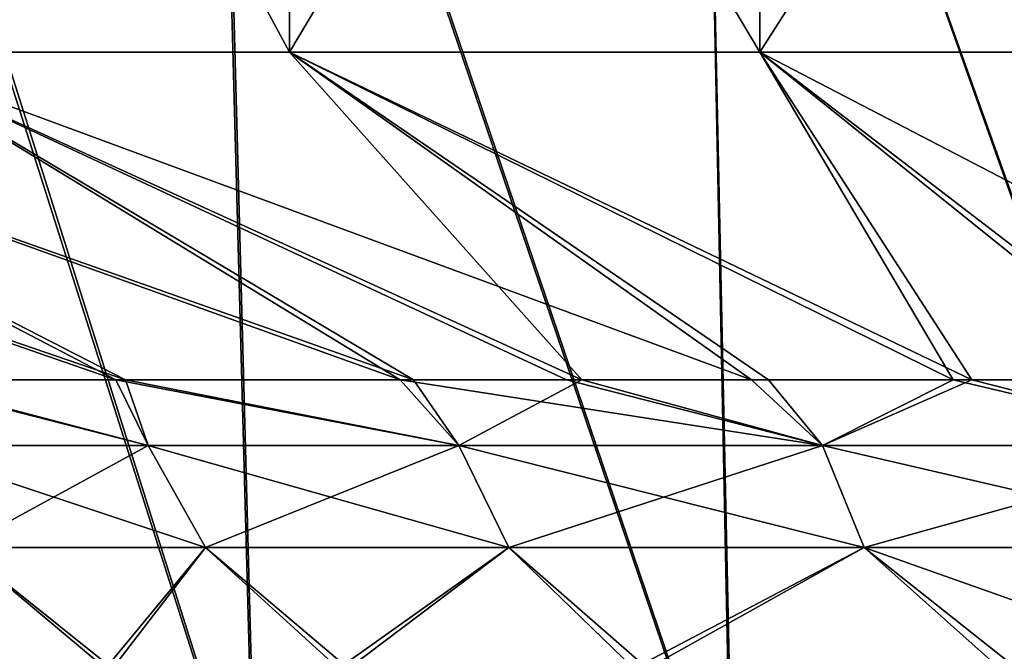
# Model space of a CAD drawing. Units: millimetres. Extents: x -33.4 to 33.4, y -75.8 to 15.7.
# Drawn here: x -12.8 to -8, y 4.5 to 7.6 of the extents above; entities that cross this region are included whole.
import ezdxf

# ---------------------------------------------------------------- set-up
doc = ezdxf.new("R2010")
doc.units = ezdxf.units.MM
doc.header["$LTSCALE"] = 101.851852
for name, color, linetype in [('1', 7, 'CONTINUOUS'), ('155', 7, 'CONTINUOUS'), ('156', 7, 'CONTINUOUS'), ('158', 7, 'CONTINUOUS'), ('159', 7, 'CONTINUOUS'), ('160', 7, 'CONTINUOUS'), ('161', 7, 'CONTINUOUS'), ('5', 7, 'CONTINUOUS')]:
    doc.layers.add(name, color=color, linetype=linetype)

msp = doc.modelspace()

# ---------------------------------------------------------------- linework, layer by layer
at = {"layer": '1', "linetype": 'CONTINUOUS'}
for points in [[(-11.8759, 11.0513, 16.862), (-14.0723, 11.0513, 15.0776), (-11.6726, 3.509, 16.5217), (-11.8759, 11.0513, 16.862)], [(-11.6726, 3.509, 16.5217), (-14.0723, 11.0513, 15.0776), (-13.8137, 3.5089, 14.7783), (-11.6726, 3.509, 16.5217)], [(-9.4661, 11.0513, 18.3237), (-11.8759, 11.0513, 16.862), (-9.3133, 3.5089, 17.9577), (-9.4661, 11.0513, 18.3237)], [(-9.3133, 3.5089, 17.9577), (-11.8759, 11.0513, 16.862), (-11.6726, 3.509, 16.5217), (-9.3133, 3.5089, 17.9577)], [(-6.8852, 11.0513, 19.4412), (-9.4661, 11.0513, 18.3237), (-6.7802, 3.5089, 19.059), (-6.8852, 11.0513, 19.4412)], [(-6.7802, 3.5089, 19.059), (-9.4661, 11.0513, 18.3237), (-9.3133, 3.5089, 17.9577), (-6.7802, 3.5089, 19.059)]]:
    msp.add_3dface(points, dxfattribs=at)
at = {"layer": '155', "linetype": 'CONTINUOUS'}
for points in [[(-13.4682, 5.8277, -7.8647), (-12.3584, 5.8277, -9.514), (-17.0363, 7.4477, -10.36), (-13.4682, 5.8277, -7.8647)], [(-17.0363, 7.4477, -10.36), (-12.3584, 5.8277, -9.514), (-15.4669, 7.4477, -12.5833), (-17.0363, 7.4477, -10.36)], [(-12.3584, 5.8277, -9.514), (-10.9522, 5.8276, -11.1038), (-15.4669, 7.4477, -12.5833), (-12.3584, 5.8277, -9.514)], [(-15.4669, 7.4477, -12.5833), (-10.9522, 5.8276, -11.1038), (-13.6094, 7.4477, -14.5721), (-15.4669, 7.4477, -12.5833)], [(-10.129, 5.8276, -11.8595), (-9.2141, 5.8276, -12.5835), (-13.6094, 7.4477, -14.5721), (-10.129, 5.8276, -11.8595)], [(-13.6094, 7.4477, -14.5721), (-9.2141, 5.8276, -12.5835), (-11.4984, 7.4477, -16.2896), (-13.6094, 7.4477, -14.5721)], [(-10.9522, 5.8276, -11.1038), (-10.129, 5.8276, -11.8595), (-13.6094, 7.4477, -14.5721), (-10.9522, 5.8276, -11.1038)], [(-9.2141, 5.8276, -12.5835), (-8.2167, 5.8277, -13.2564), (-11.4984, 7.4477, -16.2896), (-9.2141, 5.8276, -12.5835)], [(-11.4984, 7.4477, -16.2896), (-8.2167, 5.8277, -13.2564), (-9.1732, 7.4477, -17.7035), (-11.4984, 7.4477, -16.2896)], [(-7.1571, 5.8277, -13.8572), (-6.0547, 5.8277, -14.3731), (-9.1732, 7.4477, -17.7035), (-7.1571, 5.8277, -13.8572)], [(-9.1732, 7.4477, -17.7035), (-6.0547, 5.8277, -14.3731), (-6.6772, 7.4477, -18.7877), (-9.1732, 7.4477, -17.7035)], [(-8.2167, 5.8277, -13.2564), (-7.1571, 5.8277, -13.8572), (-9.1732, 7.4477, -17.7035), (-8.2167, 5.8277, -13.2564)]]:
    msp.add_3dface(points, dxfattribs=at)
at = {"layer": '156', "linetype": 'CONTINUOUS'}
for points in [[(-11.4984, 11.3512, -16.2896), (-13.6094, 11.3512, -14.5721), (-11.4984, 7.4477, -16.2896), (-11.4984, 11.3512, -16.2896)], [(-13.6094, 11.3512, -14.5721), (-13.6094, 7.4477, -14.5721), (-11.4984, 7.4477, -16.2896), (-13.6094, 11.3512, -14.5721)], [(-9.1732, 11.3512, -17.7035), (-11.4984, 11.3512, -16.2896), (-9.1732, 7.4477, -17.7035), (-9.1732, 11.3512, -17.7035)], [(-11.4984, 11.3512, -16.2896), (-11.4984, 7.4477, -16.2896), (-9.1732, 7.4477, -17.7035), (-11.4984, 11.3512, -16.2896)], [(-6.6772, 11.3512, -18.7877), (-9.1732, 11.3512, -17.7035), (-6.6772, 7.4477, -18.7877), (-6.6772, 11.3512, -18.7877)], [(-9.1732, 11.3512, -17.7035), (-9.1732, 7.4477, -17.7035), (-6.6772, 7.4477, -18.7877), (-9.1732, 11.3512, -17.7035)]]:
    msp.add_3dface(points, dxfattribs=at)
at = {"layer": '158', "linetype": 'CONTINUOUS'}
for points in [[(-13.4348, 5.8277, 7.9216), (-17.0363, 7.4477, 10.36), (-12.3096, 5.8277, 9.577), (-13.4348, 5.8277, 7.9216)], [(-17.0363, 7.4477, 10.36), (-15.4669, 7.4477, 12.5833), (-12.3096, 5.8277, 9.577), (-17.0363, 7.4477, 10.36)], [(-12.3096, 5.8277, 9.577), (-15.4669, 7.4477, 12.5833), (-10.8852, 5.8277, 11.1695), (-12.3096, 5.8277, 9.577)], [(-15.4669, 7.4477, 12.5833), (-13.6094, 7.4477, 14.5721), (-10.8852, 5.8277, 11.1695), (-15.4669, 7.4477, 12.5833)], [(-13.6094, 7.4477, 14.5721), (-11.4984, 7.4477, 16.2896), (-10.0531, 5.8277, 11.9239), (-13.6094, 7.4477, 14.5721)], [(-10.8852, 5.8277, 11.1695), (-13.6094, 7.4477, 14.5721), (-10.0531, 5.8277, 11.9239), (-10.8852, 5.8277, 11.1695)], [(-11.4984, 7.4477, 16.2896), (-9.1732, 7.4477, 17.7035), (-8.125, 5.8277, 13.3128), (-11.4984, 7.4477, 16.2896)], [(-10.0531, 5.8277, 11.9239), (-11.4984, 7.4477, 16.2896), (-9.1299, 5.8277, 12.6447), (-10.0531, 5.8277, 11.9239)], [(-9.1299, 5.8277, 12.6447), (-11.4984, 7.4477, 16.2896), (-8.125, 5.8277, 13.3128), (-9.1299, 5.8277, 12.6447)], [(-9.1732, 7.4477, 17.7035), (-6.6772, 7.4477, 18.7877), (-7.0589, 5.8277, 13.9074), (-9.1732, 7.4477, 17.7035)], [(-8.125, 5.8277, 13.3128), (-9.1732, 7.4477, 17.7035), (-7.0589, 5.8277, 13.9074), (-8.125, 5.8277, 13.3128)]]:
    msp.add_3dface(points, dxfattribs=at)
at = {"layer": '159', "linetype": 'CONTINUOUS'}
for points in [[(-13.6094, 11.3512, 14.5721), (-11.4984, 11.3512, 16.2896), (-13.6094, 7.4477, 14.5721), (-13.6094, 11.3512, 14.5721)], [(-11.4984, 11.3512, 16.2896), (-11.4984, 7.4477, 16.2896), (-13.6094, 7.4477, 14.5721), (-11.4984, 11.3512, 16.2896)], [(-11.4984, 11.3512, 16.2896), (-9.1732, 11.3512, 17.7035), (-11.4984, 7.4477, 16.2896), (-11.4984, 11.3512, 16.2896)], [(-9.1732, 11.3512, 17.7035), (-9.1732, 7.4477, 17.7035), (-11.4984, 7.4477, 16.2896), (-9.1732, 11.3512, 17.7035)], [(-9.1732, 11.3512, 17.7035), (-6.6772, 11.3512, 18.7877), (-9.1732, 7.4477, 17.7035), (-9.1732, 11.3512, 17.7035)], [(-6.6772, 11.3512, 18.7877), (-6.6772, 7.4477, 18.7877), (-9.1732, 7.4477, 17.7035), (-6.6772, 11.3512, 18.7877)]]:
    msp.add_3dface(points, dxfattribs=at)
at = {"layer": '160', "linetype": 'CONTINUOUS'}
for points in [[(-12.3584, 5.8277, -9.514), (-13.4682, 5.8277, -7.8647), (-12.1978, 5.5027, -8.8622), (-12.3584, 5.8277, -9.514)], [(-13.4682, 5.8277, -7.8647), (-13.434, 5.5027, -6.8449), (-12.1978, 5.5027, -8.8622), (-13.4682, 5.8277, -7.8647)], [(-10.9522, 5.8276, -11.1038), (-12.3584, 5.8277, -9.514), (-10.6612, 5.5027, -10.6612), (-10.9522, 5.8276, -11.1038)], [(-12.3584, 5.8277, -9.514), (-12.1978, 5.5027, -8.8622), (-10.6612, 5.5027, -10.6612), (-12.3584, 5.8277, -9.514)], [(-10.129, 5.8276, -11.8595), (-10.9522, 5.8276, -11.1038), (-8.8622, 5.5027, -12.1978), (-10.129, 5.8276, -11.8595)], [(-10.9522, 5.8276, -11.1038), (-10.6612, 5.5027, -10.6612), (-8.8622, 5.5027, -12.1978), (-10.9522, 5.8276, -11.1038)], [(-9.2141, 5.8276, -12.5835), (-10.129, 5.8276, -11.8595), (-8.8622, 5.5027, -12.1978), (-9.2141, 5.8276, -12.5835)], [(-8.2167, 5.8277, -13.2564), (-9.2141, 5.8276, -12.5835), (-8.8622, 5.5027, -12.1978), (-8.2167, 5.8277, -13.2564)], [(-8.2167, 5.8277, -13.2564), (-8.8622, 5.5027, -12.1978), (-6.8449, 5.5027, -13.434), (-8.2167, 5.8277, -13.2564)], [(-7.1571, 5.8277, -13.8572), (-8.2167, 5.8277, -13.2564), (-6.8449, 5.5027, -13.434), (-7.1571, 5.8277, -13.8572)], [(-13.1226, 4.9991, -6.6863), (-11.915, 4.9991, -8.6568), (-13.434, 5.5027, -6.8449), (-13.1226, 4.9991, -6.6863)], [(-13.434, 5.5027, -6.8449), (-11.915, 4.9991, -8.6568), (-12.1978, 5.5027, -8.8622), (-13.434, 5.5027, -6.8449)], [(-11.915, 4.9991, -8.6568), (-10.4141, 4.9991, -10.4141), (-12.1978, 5.5027, -8.8622), (-11.915, 4.9991, -8.6568)], [(-12.1978, 5.5027, -8.8622), (-10.4141, 4.9991, -10.4141), (-10.6612, 5.5027, -10.6612), (-12.1978, 5.5027, -8.8622)], [(-10.4141, 4.9991, -10.4141), (-8.6568, 4.9991, -11.915), (-10.6612, 5.5027, -10.6612), (-10.4141, 4.9991, -10.4141)], [(-10.6612, 5.5027, -10.6612), (-8.6568, 4.9991, -11.915), (-8.8622, 5.5027, -12.1978), (-10.6612, 5.5027, -10.6612)], [(-8.6568, 4.9991, -11.915), (-6.6863, 4.9991, -13.1226), (-8.8622, 5.5027, -12.1978), (-8.6568, 4.9991, -11.915)], [(-8.8622, 5.5027, -12.1978), (-6.6863, 4.9991, -13.1226), (-6.8449, 5.5027, -13.434), (-8.8622, 5.5027, -12.1978)], [(-13.2776, 4.3998, -6.0836), (-12.409, 4.3998, -7.7021), (-13.1226, 4.9991, -6.6863), (-13.2776, 4.3998, -6.0836)], [(-13.1226, 4.9991, -6.6863), (-12.409, 4.3998, -7.7021), (-11.915, 4.9991, -8.6568), (-13.1226, 4.9991, -6.6863)], [(-12.409, 4.3998, -7.7021), (-11.2571, 4.3998, -9.3051), (-11.915, 4.9991, -8.6568), (-12.409, 4.3998, -7.7021)], [(-11.915, 4.9991, -8.6568), (-11.2571, 4.3998, -9.3051), (-10.4141, 4.9991, -10.4141), (-11.915, 4.9991, -8.6568)], [(-11.2571, 4.3998, -9.3051), (-9.7963, 4.3998, -10.8323), (-10.4141, 4.9991, -10.4141), (-11.2571, 4.3998, -9.3051)], [(-10.4141, 4.9991, -10.4141), (-9.7963, 4.3998, -10.8323), (-8.6568, 4.9991, -11.915), (-10.4141, 4.9991, -10.4141)], [(-9.7963, 4.3998, -10.8323), (-7.9858, 4.3998, -12.2284), (-8.6568, 4.9991, -11.915), (-9.7963, 4.3998, -10.8323)], [(-7.9858, 4.3998, -12.2284), (-6.9654, 4.3998, -12.837), (-8.6568, 4.9991, -11.915), (-7.9858, 4.3998, -12.2284)], [(-8.6568, 4.9991, -11.915), (-6.9654, 4.3998, -12.837), (-6.6863, 4.9991, -13.1226), (-8.6568, 4.9991, -11.915)]]:
    msp.add_3dface(points, dxfattribs=at)
at = {"layer": '161', "linetype": 'CONTINUOUS'}
for points in [[(-13.4348, 5.8277, 7.9216), (-12.1978, 5.5027, 8.8622), (-13.434, 5.5027, 6.8449), (-13.4348, 5.8277, 7.9216)], [(-13.4348, 5.8277, 7.9216), (-12.3096, 5.8277, 9.577), (-12.1978, 5.5027, 8.8622), (-13.4348, 5.8277, 7.9216)], [(-12.3096, 5.8277, 9.577), (-10.6612, 5.5027, 10.6612), (-12.1978, 5.5027, 8.8622), (-12.3096, 5.8277, 9.577)], [(-12.3096, 5.8277, 9.577), (-10.8852, 5.8277, 11.1695), (-10.6612, 5.5027, 10.6612), (-12.3096, 5.8277, 9.577)], [(-10.8852, 5.8277, 11.1695), (-10.0531, 5.8277, 11.9239), (-10.6612, 5.5027, 10.6612), (-10.8852, 5.8277, 11.1695)], [(-10.0531, 5.8277, 11.9239), (-8.8622, 5.5027, 12.1978), (-10.6612, 5.5027, 10.6612), (-10.0531, 5.8277, 11.9239)], [(-10.0531, 5.8277, 11.9239), (-9.1299, 5.8277, 12.6447), (-8.8622, 5.5027, 12.1978), (-10.0531, 5.8277, 11.9239)], [(-9.1299, 5.8277, 12.6447), (-8.125, 5.8277, 13.3128), (-8.8622, 5.5027, 12.1978), (-9.1299, 5.8277, 12.6447)], [(-8.125, 5.8277, 13.3128), (-6.8449, 5.5027, 13.434), (-8.8622, 5.5027, 12.1978), (-8.125, 5.8277, 13.3128)], [(-8.125, 5.8277, 13.3128), (-7.0589, 5.8277, 13.9074), (-6.8449, 5.5027, 13.434), (-8.125, 5.8277, 13.3128)], [(-12.1978, 5.5027, 8.8622), (-13.1226, 4.9991, 6.6863), (-13.434, 5.5027, 6.8449), (-12.1978, 5.5027, 8.8622)], [(-11.915, 4.9991, 8.6568), (-13.1226, 4.9991, 6.6863), (-12.1978, 5.5027, 8.8622), (-11.915, 4.9991, 8.6568)], [(-10.6612, 5.5027, 10.6612), (-11.915, 4.9991, 8.6568), (-12.1978, 5.5027, 8.8622), (-10.6612, 5.5027, 10.6612)], [(-10.4141, 4.9991, 10.4141), (-11.915, 4.9991, 8.6568), (-10.6612, 5.5027, 10.6612), (-10.4141, 4.9991, 10.4141)], [(-8.8622, 5.5027, 12.1978), (-10.4141, 4.9991, 10.4141), (-10.6612, 5.5027, 10.6612), (-8.8622, 5.5027, 12.1978)], [(-8.6568, 4.9991, 11.915), (-10.4141, 4.9991, 10.4141), (-8.8622, 5.5027, 12.1978), (-8.6568, 4.9991, 11.915)], [(-6.8449, 5.5027, 13.434), (-8.6568, 4.9991, 11.915), (-8.8622, 5.5027, 12.1978), (-6.8449, 5.5027, 13.434)], [(-6.6863, 4.9991, 13.1226), (-8.6568, 4.9991, 11.915), (-6.8449, 5.5027, 13.434), (-6.6863, 4.9991, 13.1226)], [(-12.3749, 4.3998, 7.7569), (-13.256, 4.3998, 6.1306), (-13.1226, 4.9991, 6.6863), (-12.3749, 4.3998, 7.7569)], [(-11.915, 4.9991, 8.6568), (-12.3749, 4.3998, 7.7569), (-13.1226, 4.9991, 6.6863), (-11.915, 4.9991, 8.6568)], [(-11.2071, 4.3998, 9.3652), (-12.3749, 4.3998, 7.7569), (-11.915, 4.9991, 8.6568), (-11.2071, 4.3998, 9.3652)], [(-10.4141, 4.9991, 10.4141), (-11.2071, 4.3998, 9.3652), (-11.915, 4.9991, 8.6568), (-10.4141, 4.9991, 10.4141)], [(-9.7284, 4.3998, 10.8933), (-11.2071, 4.3998, 9.3652), (-10.4141, 4.9991, 10.4141), (-9.7284, 4.3998, 10.8933)], [(-8.6568, 4.9991, 11.915), (-9.7284, 4.3998, 10.8933), (-10.4141, 4.9991, 10.4141), (-8.6568, 4.9991, 11.915)], [(-7.902, 4.3998, 12.2827), (-9.7284, 4.3998, 10.8933), (-8.6568, 4.9991, 11.915), (-7.902, 4.3998, 12.2827)], [(-6.6863, 4.9991, 13.1226), (-7.902, 4.3998, 12.2827), (-8.6568, 4.9991, 11.915), (-6.6863, 4.9991, 13.1226)]]:
    msp.add_3dface(points, dxfattribs=at)
at = {"layer": '5', "linetype": 'CONTINUOUS'}
for points in [[(-14.0463, 11.0513, -15.1019), (-11.8653, 11.0513, -16.8695), (-11.6635, 3.509, -16.5282), (-14.0463, 11.0513, -15.1019)], [(-13.8055, 3.5089, -14.786), (-14.0463, 11.0513, -15.1019), (-11.6635, 3.509, -16.5282), (-13.8055, 3.5089, -14.786)], [(-11.8653, 11.0513, -16.8695), (-9.466, 11.0513, -18.3237), (-9.3046, 3.5089, -17.9622), (-11.8653, 11.0513, -16.8695)], [(-11.6635, 3.509, -16.5282), (-11.8653, 11.0513, -16.8695), (-9.3046, 3.5089, -17.9622), (-11.6635, 3.509, -16.5282)], [(-9.466, 11.0513, -18.3237), (-6.8901, 11.0513, -19.4394), (-6.7714, 3.5089, -19.0621), (-9.466, 11.0513, -18.3237)], [(-9.3046, 3.5089, -17.9622), (-9.466, 11.0513, -18.3237), (-6.7714, 3.5089, -19.0621), (-9.3046, 3.5089, -17.9622)]]:
    msp.add_3dface(points, dxfattribs=at)

doc.saveas('drawing.dxf')
